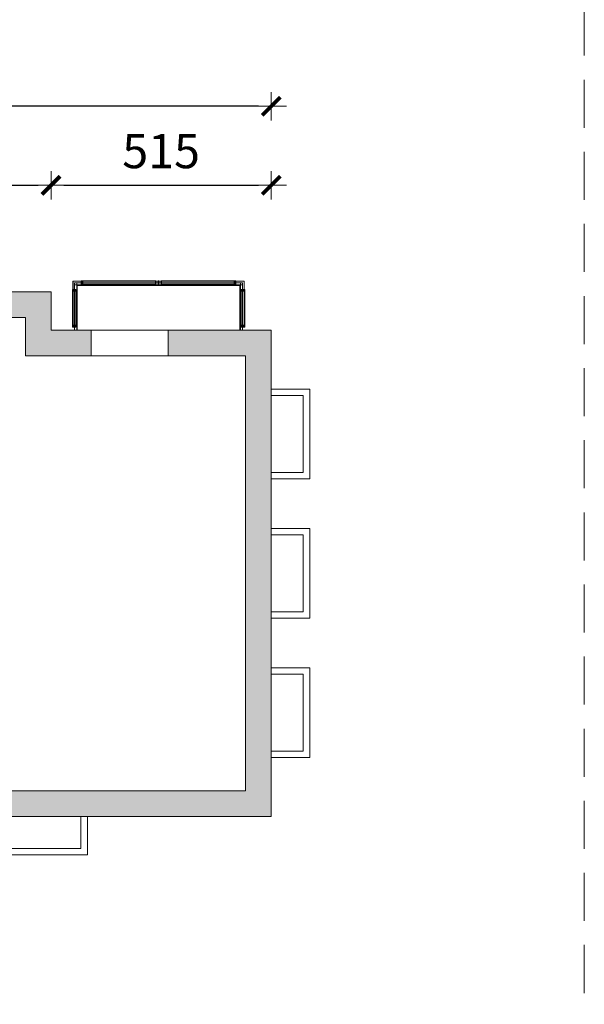
# Model space of a CAD drawing. Units: inches. Extents: x 222302 to 232502, y 132705 to 146725.
# Drawn here: x 226081 to 227402, y 141191 to 143495 of the extents above; entities that cross this region are included whole.
import ezdxf

# ---------------------------------------------------------------- set-up
doc = ezdxf.new("R2010")
doc.units = ezdxf.units.IN
doc.header["$LTSCALE"] = 75
doc.header["$MEASUREMENT"] = 0
doc.linetypes.add('HIDDEN2', pattern=[0.1875, 0.125, -0.0625])
doc.layers.add('0Wymiary-PL', color=1, linetype='Continuous', lineweight=5)
doc.styles.add('ROMANS', font='romans.shx', dxfattribs={"width": 0.9})
doc.dimstyles.new('500', dxfattribs={"dimtxt": 80, "dimasz": 30, "dimexe": 13, "dimexo": 43, "dimgap": 0, "dimtad": 0, "dimdec": 1, "dimrnd": 0.5, "dimzin": 12, "dimdsep": 46, "dimtxsty": 'ROMANS', "dimblk": 'B-DIM', "dimcen": 0, "dimdle": 12, "dimse1": 1, "dimse2": 1, "dimclrd": 1, "dimclre": 1, "dimclrt": 10, "dimadec": 0, "dimazin": 0, "dimtfac": 1, "dimtdec": 1, "dimtix": 1, "dimtmove": 2, "dimatfit": 3, "dimldrblk": 'B-DIM', "dimfxl": 1, "dimtvp": 1, "dimtolj": 1, "dimtzin": 0, "dimarcsym": 0})

# ---------------------------------------------------------------- blocks, each defined once
blk = doc.blocks.new('B-DIM')
at = {"color": 1}
for p, q in [((0, -1.1), (0, 1.1)), ((1.2, 0), (-1.2, 0))]:
    blk.add_line(p, q, dxfattribs=at)
at = {"color": 1, "const_width": 0.3}
blk.add_lwpolyline([(-0.707, -0.707), (0.707, 0.707)], dxfattribs=at)
blk = doc.blocks.new('*D10')
at = {"layer": '0Wymiary-PL', "color": 1, "lineweight": -2}
blk.add_line((225406.6, 143107.3), (226124.6, 143107.3), dxfattribs=at)
at = {"layer": 'DEFPOINTS', "color": 0}
for p in [(226154.6, 143107.3), (225376.6, 142858.1), (226154.6, 142858.1)]:
    blk.add_point(p, dxfattribs=at)
at = {"layer": '0Wymiary-PL', "color": 1, "lineweight": -2, "xscale": 30, "yscale": 30, "zscale": 30, "rotation": 180}
blk.add_blockref('B-DIM', (225376.6, 143107.3), dxfattribs=at)
at = {"layer": '0Wymiary-PL', "color": 1, "lineweight": -2, "xscale": 30, "yscale": 30, "zscale": 30}
blk.add_blockref('B-DIM', (226154.6, 143107.3), dxfattribs=at)
at = {"layer": '0Wymiary-PL', "color": 10, "lineweight": 5, "insert": (225765.6, 143187.3), "char_height": 80, "attachment_point": 5, "style": 'ROMANS'}
blk.add_mtext('\\A1;778', dxfattribs=at)
blk = doc.blocks.new('*D11')
at = {"layer": '0Wymiary-PL', "color": 1, "lineweight": -2}
blk.add_line((226184.6, 143107.3), (226639.6, 143107.3), dxfattribs=at)
at = {"layer": 'DEFPOINTS', "color": 0}
for p in [(226669.6, 143107.3), (226154.6, 142858.1), (226669.6, 142768.1)]:
    blk.add_point(p, dxfattribs=at)
at = {"layer": '0Wymiary-PL', "color": 1, "lineweight": -2, "xscale": 30, "yscale": 30, "zscale": 30, "rotation": 180}
blk.add_blockref('B-DIM', (226154.6, 143107.3), dxfattribs=at)
at = {"layer": '0Wymiary-PL', "color": 1, "lineweight": -2, "xscale": 30, "yscale": 30, "zscale": 30}
blk.add_blockref('B-DIM', (226669.6, 143107.3), dxfattribs=at)
at = {"layer": '0Wymiary-PL', "color": 10, "lineweight": 5, "insert": (226412.1, 143187.3), "char_height": 80, "attachment_point": 5, "style": 'ROMANS'}
blk.add_mtext('\\A1;515', dxfattribs=at)
blk = doc.blocks.new('*D12')
at = {"layer": '0Wymiary-PL', "color": 1, "lineweight": -2}
blk.add_line((226639.6, 143292.3), (224891.6, 143292.3), dxfattribs=at)
at = {"layer": 'DEFPOINTS', "color": 0}
for p in [(224861.6, 143292.3), (224861.6, 142768.1), (226669.6, 142768.1)]:
    blk.add_point(p, dxfattribs=at)
at = {"layer": '0Wymiary-PL', "color": 1, "lineweight": -2, "xscale": 30, "yscale": 30, "zscale": 30, "rotation": 180}
blk.add_blockref('B-DIM', (224861.6, 143292.3), dxfattribs=at)
at = {"layer": '0Wymiary-PL', "color": 1, "lineweight": -2, "xscale": 30, "yscale": 30, "zscale": 30}
blk.add_blockref('B-DIM', (226669.6, 143292.3), dxfattribs=at)
at = {"layer": '0Wymiary-PL', "color": 10, "lineweight": 5, "insert": (225765.6, 143372.3), "char_height": 80, "attachment_point": 5, "style": 'ROMANS'}
blk.add_mtext('\\A1;1808', dxfattribs=at)

msp = doc.modelspace()

# ---------------------------------------------------------------- hatches: boundary and pattern name
at = {"lineweight": 5}
for points in [[(226154.57, 142858.15), (226005.57, 142858.15), (226005.57, 142798.15), (226094.58, 142798.15), (226094.58, 142708.09), (226248.57, 142708.11), (226248.57, 142768.11), (226154.58, 142768.1)], [(226669.57, 142768.15), (226428.57, 142768.12), (226428.57, 142708.12), (226609.57, 142708.14), (226609.57, 142112.06), (226669.57, 142112.06)], [(226669.57, 142112.06), (226609.57, 142112.06), (226609.57, 141690.15), (225879.57, 141690.15), (225879.57, 141308.15), (225878.07, 141308.15), (225878.07, 141248.15), (225939.57, 141248.15), (225939.57, 141630.15), (226669.57, 141630.15)]]:
    msp.add_hatch(color=256, dxfattribs=at).paths.add_polyline_path(points)

# ---------------------------------------------------------------- linework, layer by layer
at = {"linetype": 'HIDDEN2', "lineweight": 5, "ltscale": 12}
msp.add_line((227401.9, 136154.48), (227401.9, 144730.33), dxfattribs=at)
at = {"linetype": 'Continuous', "lineweight": 5}
for p, q in [((226225.06, 142884.15), (226225.06, 142876.15)), ((226225.06, 142884.15), (226226.07, 142884.15)), ((226225.07, 142884.15), (226225.07, 142876.15)), ((226226.06, 142876.15), (226226.06, 142884.15)), ((226226.07, 142876.15), (226226.07, 142884.15)), ((226226.56, 142884.15), (226227.57, 142884.15)), ((226226.56, 142884.15), (226226.56, 142874.15)), ((226226.57, 142884.15), (226226.57, 142874.15)), ((226227.56, 142874.15), (226227.56, 142884.15)), ((226227.57, 142874.15), (226227.57, 142884.15)), ((226228.06, 142884.15), (226228.06, 142876.15)), ((226228.06, 142884.15), (226400.08, 142884.15)), ((226228.07, 142884.15), (226228.07, 142876.15)), ((226229.06, 142876.15), (226229.06, 142884.15)), ((226229.07, 142876.15), (226229.07, 142884.15)), ((226236.06, 142884.15), (226236.06, 142883.15)), ((226236.07, 142884.15), (226236.07, 142883.15)), ((226392.07, 142884.15), (226392.07, 142883.15)), ((226392.08, 142884.15), (226392.08, 142883.15)), ((226399.07, 142876.15), (226399.07, 142884.15)), ((226399.08, 142876.15), (226399.08, 142884.15)), ((226400.07, 142884.15), (226400.07, 142876.15)), ((226400.08, 142884.15), (226400.08, 142876.15)), ((226405.57, 142884.15), (226406.58, 142884.15)), ((226405.57, 142874.15), (226405.57, 142884.15)), ((226405.58, 142874.15), (226405.58, 142884.15)), ((226406.57, 142884.15), (226406.57, 142874.15)), ((226406.58, 142884.15), (226406.58, 142874.15)), ((226412.07, 142884.15), (226412.07, 142876.15)), ((226412.07, 142884.15), (226584.08, 142884.15)), ((226412.08, 142884.15), (226412.08, 142876.15)), ((226413.07, 142876.15), (226413.07, 142884.15)), ((226413.08, 142876.15), (226413.08, 142884.15)), ((226420.07, 142884.15), (226420.07, 142883.15)), ((226420.08, 142884.15), (226420.08, 142883.15)), ((226583.08, 142876.15), (226583.08, 142884.15)), ((226583.08, 142876.15), (226583.08, 142884.15)), ((226584.08, 142884.15), (226584.08, 142876.15)), ((226584.08, 142884.15), (226584.08, 142876.15)), ((226584.58, 142874.15), (226584.58, 142884.15)), ((226584.58, 142884.15), (226585.58, 142884.15)), ((226584.58, 142874.15), (226584.58, 142884.15)), ((226585.58, 142884.15), (226585.58, 142874.15)), ((226585.58, 142884.15), (226585.58, 142874.15)), ((226586.08, 142884.15), (226587.08, 142884.15)), ((226586.08, 142876.15), (226586.08, 142884.15)), ((226586.08, 142876.15), (226586.08, 142884.15)), ((226587.08, 142884.15), (226587.08, 142876.15)), ((226587.08, 142884.15), (226587.08, 142876.15)), ((226204.57, 142862.65), (226204.57, 142863.65)), ((226204.57, 142863.65), (226212.58, 142863.65)), ((226204.57, 142862.65), (226212.58, 142862.65)), ((226204.57, 142862.15), (226214.58, 142862.15)), ((226204.57, 142861.15), (226204.57, 142862.15)), ((226204.57, 142861.15), (226214.58, 142861.15)), ((226204.57, 142860.65), (226212.58, 142860.65)), ((226204.57, 142778.64), (226204.57, 142860.65)), ((226204.58, 142862.65), (226204.58, 142863.65)), ((226204.58, 142861.15), (226204.58, 142862.15)), ((226204.58, 142778.64), (226204.58, 142860.65)), ((226205.57, 142883.15), (226405.58, 142883.15)), ((226205.57, 142778.64), (226205.57, 142883.15)), ((226205.57, 142882.65), (226405.58, 142882.65)), ((226205.58, 142778.64), (226205.58, 142883.15)), ((226206.07, 142883.15), (226206.07, 142779.64)), ((226206.08, 142883.15), (226206.08, 142779.64)), ((226209.57, 142879.15), (226602.58, 142879.15)), ((226209.57, 142874.15), (226209.57, 142879.15)), ((226209.57, 142768.15), (226209.57, 142879.14)), ((226209.57, 142879.14), (226214.58, 142879.14)), ((226209.57, 142874.15), (226602.58, 142874.15)), ((226209.58, 142874.15), (226209.58, 142879.15)), ((226209.58, 142768.15), (226209.58, 142879.14)), ((226212.57, 142863.65), (226212.57, 142862.65)), ((226212.57, 142778.64), (226212.57, 142860.65)), ((226212.58, 142863.65), (226212.58, 142862.65)), ((226212.58, 142778.64), (226212.58, 142860.65)), ((226214.57, 142879.14), (226214.57, 142768.15)), ((226214.57, 142854.15), (226214.57, 142869.15)), ((226214.57, 142869.15), (226215.58, 142869.15)), ((226214.58, 142879.14), (226214.58, 142768.15)), ((226214.58, 142854.15), (226214.58, 142869.15)), ((226215.57, 142873.15), (226596.58, 142873.15)), ((226215.57, 142873.15), (226215.57, 142768.15)), ((226215.58, 142873.15), (226215.58, 142768.15)), ((226219.56, 142874.15), (226219.56, 142873.15)), ((226219.56, 142874.15), (226234.57, 142874.15)), ((226219.57, 142874.15), (226219.57, 142873.15)), ((226225.06, 142876.15), (226226.07, 142876.15)), ((226228.06, 142876.15), (226400.08, 142876.15)), ((226231.31, 142883.15), (226231.31, 142882.65)), ((226231.32, 142883.15), (226231.32, 142882.65)), ((226231.81, 142882.65), (226231.81, 142883.15)), ((226231.82, 142882.65), (226231.82, 142883.15)), ((226234.56, 142873.15), (226234.56, 142874.15)), ((226234.57, 142873.15), (226234.57, 142874.15)), ((226236.31, 142883.15), (226236.31, 142882.65)), ((226236.32, 142883.15), (226236.32, 142882.65)), ((226236.81, 142882.65), (226236.81, 142883.15)), ((226236.82, 142882.65), (226236.82, 142883.15)), ((226241.31, 142883.15), (226241.31, 142882.65)), ((226241.32, 142883.15), (226241.32, 142882.65)), ((226391.32, 142882.65), (226391.32, 142883.15)), ((226391.33, 142882.65), (226391.33, 142883.15)), ((226391.82, 142883.15), (226391.82, 142882.65)), ((226391.83, 142883.15), (226391.83, 142882.65)), ((226396.32, 142882.65), (226396.32, 142883.15)), ((226396.33, 142882.65), (226396.33, 142883.15)), ((226396.82, 142883.15), (226396.82, 142882.65)), ((226396.83, 142883.15), (226396.83, 142882.65)), ((226398.57, 142874.15), (226413.58, 142874.15)), ((226398.57, 142873.15), (226398.57, 142874.15)), ((226398.58, 142873.15), (226398.58, 142874.15)), ((226406.57, 142883.15), (226606.58, 142883.15)), ((226406.57, 142882.65), (226406.57, 142883.15)), ((226406.57, 142882.65), (226606.58, 142882.65)), ((226406.58, 142882.65), (226406.58, 142883.15)), ((226412.07, 142876.15), (226584.08, 142876.15)), ((226413.57, 142874.15), (226413.57, 142873.15)), ((226413.58, 142874.15), (226413.58, 142873.15)), ((226415.32, 142883.15), (226415.32, 142882.65)), ((226415.33, 142883.15), (226415.33, 142882.65)), ((226415.82, 142882.65), (226415.82, 142883.15)), ((226415.83, 142882.65), (226415.83, 142883.15)), ((226420.32, 142883.15), (226420.32, 142882.65)), ((226420.33, 142883.15), (226420.33, 142882.65)), ((226420.82, 142882.65), (226420.82, 142883.15)), ((226420.83, 142882.65), (226420.83, 142883.15)), ((226577.58, 142874.15), (226592.58, 142874.15)), ((226586.08, 142876.15), (226587.08, 142876.15)), ((226592.58, 142874.15), (226592.58, 142873.15)), ((226592.58, 142874.15), (226592.58, 142873.15)), ((226596.57, 142768.15), (226596.57, 142873.15)), ((226596.57, 142869.15), (226597.58, 142869.15)), ((226596.58, 142768.15), (226596.58, 142873.15)), ((226597.57, 142879.14), (226602.58, 142879.14)), ((226597.57, 142879.14), (226597.57, 142768.15)), ((226597.57, 142854.15), (226597.57, 142869.15)), ((226597.57, 142862.15), (226607.58, 142862.15)), ((226597.57, 142861.15), (226607.58, 142861.15)), ((226597.58, 142879.14), (226597.58, 142768.15)), ((226597.58, 142854.15), (226597.58, 142869.15)), ((226599.57, 142863.65), (226607.58, 142863.65)), ((226599.57, 142863.65), (226599.57, 142862.65)), ((226599.57, 142862.65), (226607.58, 142862.65)), ((226599.57, 142860.65), (226607.58, 142860.65)), ((226599.57, 142778.64), (226599.57, 142860.65)), ((226599.58, 142863.65), (226599.58, 142862.65)), ((226599.58, 142778.64), (226599.58, 142860.65)), ((226602.57, 142768.15), (226602.57, 142879.15)), ((226602.58, 142768.15), (226602.58, 142879.15)), ((226606.07, 142883.15), (226606.07, 142779.64)), ((226606.08, 142883.15), (226606.08, 142779.64)), ((226606.57, 142778.64), (226606.57, 142883.15)), ((226606.58, 142778.64), (226606.58, 142883.15)), ((226607.57, 142862.65), (226607.57, 142863.65)), ((226607.57, 142861.15), (226607.57, 142862.15)), ((226607.57, 142778.64), (226607.57, 142860.65)), ((226607.58, 142862.65), (226607.58, 142863.65)), ((226607.58, 142861.15), (226607.58, 142862.15)), ((226607.58, 142778.64), (226607.58, 142860.65)), ((226154.57, 142858.15), (225376.57, 142858.15)), ((226154.58, 142768.1), (226154.57, 142858.15)), ((226204.57, 142859.65), (226212.58, 142859.65)), ((226204.57, 142852.65), (226205.58, 142852.65)), ((226205.57, 142857.4), (226206.08, 142857.4)), ((226205.57, 142856.9), (226206.08, 142856.9)), ((226205.57, 142852.4), (226206.08, 142852.4)), ((226205.57, 142851.9), (226206.08, 142851.9)), ((226205.57, 142847.4), (226206.08, 142847.4)), ((226205.57, 142846.9), (226206.08, 142846.9)), ((226205.57, 142842.4), (226206.08, 142842.4)), ((226205.57, 142841.9), (226206.08, 142841.9)), ((226214.57, 142854.15), (226215.58, 142854.15)), ((226596.57, 142854.15), (226597.58, 142854.15)), ((226599.57, 142859.65), (226607.58, 142859.65)), ((226606.07, 142857.4), (226606.58, 142857.4)), ((226606.07, 142856.9), (226606.58, 142856.9)), ((226606.07, 142852.4), (226606.58, 142852.4)), ((226606.07, 142851.9), (226606.58, 142851.9)), ((226606.57, 142852.65), (226607.58, 142852.65)), ((226205.57, 142837.4), (226206.08, 142837.4)), ((226205.57, 142836.9), (226206.08, 142836.9)), ((226205.57, 142832.4), (226206.08, 142832.4)), ((226205.57, 142831.9), (226206.08, 142831.9)), ((226205.57, 142827.4), (226206.08, 142827.4)), ((226205.57, 142826.9), (226206.08, 142826.9)), ((226205.57, 142822.4), (226206.08, 142822.4)), ((226205.57, 142821.9), (226206.08, 142821.9)), ((226205.57, 142817.4), (226206.08, 142817.4)), ((226205.57, 142816.9), (226206.08, 142816.9)), ((226094.58, 142798.15), (225436.57, 142798.15)), ((226094.58, 142708.09), (226094.58, 142798.15)), ((226205.57, 142812.4), (226206.08, 142812.4)), ((226205.57, 142811.9), (226206.08, 142811.9)), ((226205.57, 142807.4), (226206.08, 142807.4)), ((226205.57, 142806.9), (226206.08, 142806.9)), ((226205.57, 142802.4), (226206.08, 142802.4)), ((226205.57, 142801.9), (226206.08, 142801.9)), ((226205.57, 142797.4), (226206.08, 142797.4)), ((226205.57, 142796.9), (226206.08, 142796.9)), ((226205.57, 142792.4), (226206.08, 142792.4)), ((226205.57, 142791.9), (226206.08, 142791.9)), ((226606.07, 142797.4), (226606.58, 142797.4)), ((226606.07, 142796.9), (226606.58, 142796.9)), ((226606.07, 142792.4), (226606.58, 142792.4)), ((226606.07, 142791.9), (226606.58, 142791.9)), ((226204.57, 142786.64), (226205.58, 142786.64)), ((226204.57, 142779.64), (226212.58, 142779.64)), ((226204.57, 142778.64), (226212.58, 142778.64)), ((226204.57, 142778.14), (226204.57, 142777.14)), ((226204.57, 142778.14), (226214.58, 142778.14)), ((226204.57, 142777.14), (226214.58, 142777.14)), ((226204.57, 142776.64), (226212.58, 142776.64)), ((226204.57, 142776.64), (226204.57, 142775.64)), ((226204.57, 142775.64), (226212.58, 142775.64)), ((226204.58, 142778.14), (226204.58, 142777.14)), ((226204.58, 142776.64), (226204.58, 142775.64)), ((226205.57, 142787.4), (226206.08, 142787.4)), ((226205.57, 142786.9), (226206.08, 142786.9)), ((226205.57, 142782.4), (226206.08, 142782.4)), ((226205.57, 142781.9), (226206.08, 142781.9)), ((226212.57, 142775.64), (226212.57, 142776.64)), ((226212.58, 142775.64), (226212.58, 142776.64)), ((226214.57, 142785.14), (226215.58, 142785.14)), ((226214.57, 142785.14), (226214.57, 142770.14)), ((226214.57, 142770.14), (226215.58, 142770.14)), ((226214.58, 142785.14), (226214.58, 142770.14)), ((226596.57, 142785.14), (226597.58, 142785.14)), ((226597.57, 142785.14), (226597.57, 142770.14)), ((226597.57, 142778.14), (226607.58, 142778.14)), ((226597.57, 142777.14), (226607.58, 142777.14)), ((226597.58, 142785.14), (226597.58, 142770.14)), ((226599.57, 142779.64), (226607.58, 142779.64)), ((226599.57, 142778.64), (226607.58, 142778.64)), ((226599.57, 142776.64), (226607.58, 142776.64)), ((226599.57, 142775.64), (226599.57, 142776.64)), ((226599.57, 142775.64), (226607.58, 142775.64)), ((226599.58, 142775.64), (226599.58, 142776.64)), ((226606.07, 142787.4), (226606.58, 142787.4)), ((226606.07, 142786.9), (226606.58, 142786.9)), ((226606.07, 142782.4), (226606.58, 142782.4)), ((226606.07, 142781.9), (226606.58, 142781.9)), ((226606.57, 142786.64), (226607.58, 142786.64)), ((226607.57, 142778.14), (226607.57, 142777.14)), ((226607.57, 142776.64), (226607.57, 142775.64)), ((226607.58, 142778.14), (226607.58, 142777.14)), ((226607.58, 142776.64), (226607.58, 142775.64)), ((226669.57, 142768.15), (226154.58, 142768.1)), ((226248.57, 142708.11), (226248.57, 142768.15)), ((226428.57, 142768.15), (226428.57, 142708.12)), ((226669.57, 141630.15), (226669.57, 142768.15)), ((226609.57, 142708.14), (226094.58, 142708.09)), ((226609.57, 141690.15), (226609.57, 142708.14)), ((226759.57, 142630.15), (226669.57, 142630.15)), ((226759.57, 142420.15), (226759.57, 142630.15)), ((226744.57, 142615.15), (226669.57, 142615.15)), ((226744.57, 142435.15), (226744.57, 142615.15)), ((226669.57, 142435.15), (226744.57, 142435.15)), ((226669.57, 142420.15), (226759.57, 142420.15)), ((226759.57, 142304.15), (226669.57, 142304.15)), ((226744.57, 142289.15), (226669.57, 142289.15)), ((226744.57, 142109.15), (226744.57, 142289.15)), ((226759.57, 142094.15), (226759.57, 142304.15)), ((226669.57, 142109.15), (226744.57, 142109.15)), ((226669.57, 142094.15), (226759.57, 142094.15)), ((226759.57, 141978.15), (226669.57, 141978.15)), ((226744.57, 141963.15), (226669.57, 141963.15)), ((226744.57, 141783.15), (226744.57, 141963.15)), ((226759.57, 141768.15), (226759.57, 141978.15)), ((226669.57, 141783.15), (226744.57, 141783.15)), ((226669.57, 141768.15), (226759.57, 141768.15)), ((225879.57, 141690.15), (226609.57, 141690.15)), ((225939.57, 141630.15), (226669.57, 141630.15)), ((226224.57, 141630.15), (226224.57, 141555.15)), ((226239.57, 141630.15), (226239.57, 141540.15)), ((226224.57, 141555.15), (226044.57, 141555.15)), ((226239.57, 141540.15), (226029.57, 141540.15))]:
    msp.add_line(p, q, dxfattribs=at)

# ---------------------------------------------------------------- dimensions: what is measured, and where the dimension line sits
at = {"layer": '0Wymiary-PL', "lineweight": 5}
for base, p1, p2, picture, middle in [((224861.57, 143292.29), (226669.57, 142768.15), (224861.57, 142768.15), '*D12', (225765.57, 143372.29)), ((226154.57, 143107.26), (225376.57, 142858.15), (226154.57, 142858.15), '*D10', (225765.57, 143187.26)), ((226669.57, 143107.26), (226154.57, 142858.15), (226669.57, 142768.15), '*D11', (226412.07, 143187.26))]:
    dim = msp.add_linear_dim(base=base, p1=p1, p2=p2, dimstyle='500', dxfattribs=at)
    dim.commit()
    dim.dimension.update_dxf_attribs({"geometry": picture, "text_midpoint": middle})

doc.saveas('drawing.dxf')
